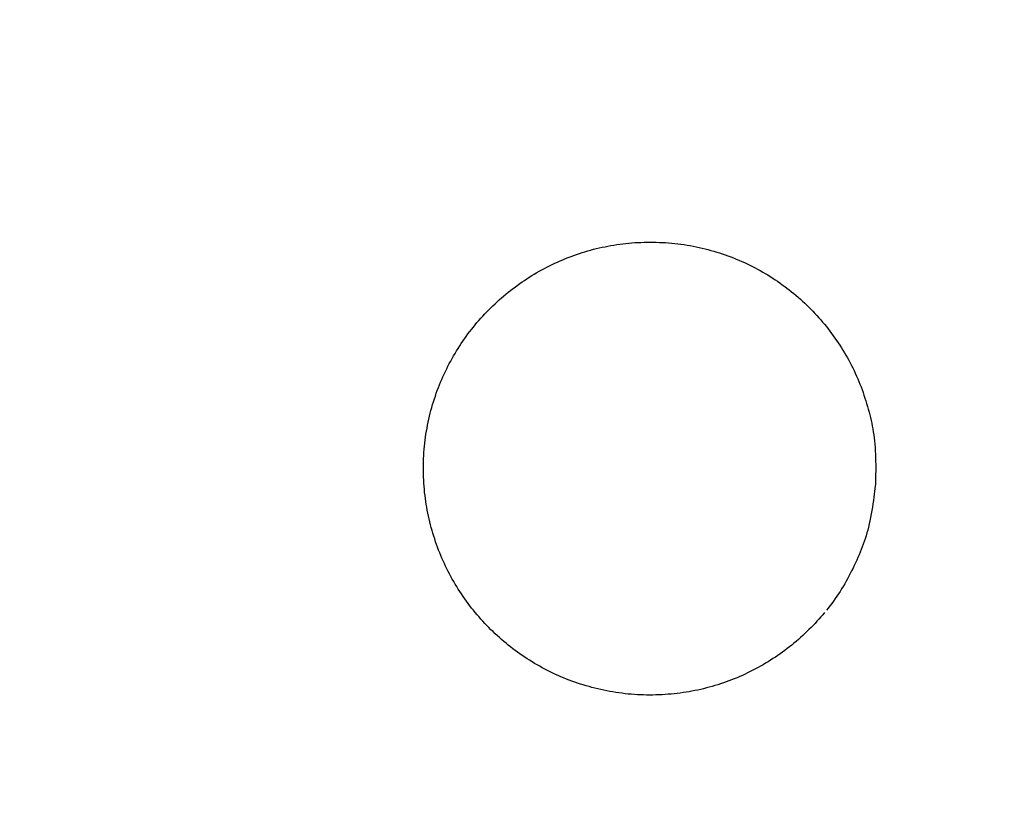
# Model space of a CAD drawing. Units: millimetres. Extents: x 190 to 3104, y 3374 to 6818.
# Drawn here: x 870 to 872, y 5070 to 5071 of the extents above; entities that cross this region are included whole.
import ezdxf
from ezdxf import colors
from ezdxf.entities.mleader import LeaderData, LeaderLine
from ezdxf.math import Vec2, Vec3

# ---------------------------------------------------------------- set-up
doc = ezdxf.new("R2010")
doc.units = ezdxf.units.MM
doc.layers.add('標註線', color=7, linetype='Continuous', lineweight=9)
doc.layers.add('繪圖線', color=7, linetype='Continuous')
doc.styles.get("Standard").update_dxf_attribs({"font": 'txt', "height": 30})
doc.dimstyles.get("Standard").update_dxf_attribs({"dimtxt": 30, "dimasz": 15, "dimexe": 0, "dimexo": 5, "dimgap": 5, "dimtad": 0, "dimtih": 1, "dimtoh": 1, "dimdec": 1, "dimdsep": 46, "dimtxsty": 'Standard', "dimblk": 'OPEN30', "dimcen": 0.09, "dimadec": 0, "dimazin": 2, "dimtfac": 1, "dimtdec": 1, "dimtofl": 0, "dimtmove": 1, "dimatfit": 3, "dimldrblk": 'OPEN30', "dimfxl": 1, "dimtolj": 1, "dimtzin": 0, "dimarcsym": 1})

# ---------------------------------------------------------------- blocks, each defined once
blk = doc.blocks.new('_Open30')
at = {"color": 0, "linetype": 'ByBlock', "lineweight": -2}
for p, q in [((-1, 0.26795), (0, 0)), ((0, 0), (-1, -0.26795)), ((0, 0), (-1, 0))]:
    blk.add_line(p, q, dxfattribs=at)
blk = doc.blocks.new('*D41')
at = {"layer": 'Defpoints', "color": 0, "transparency": 16777216}
for p in [(863.2994, 5067.6622), (881.2994, 5067.6622), (863.2994, 5049.6622), (905.5486, 4994.4844)]:
    blk.add_point(p, dxfattribs=at)
at = {"layer": '標註線', "color": 0, "lineweight": -2, "transparency": 16777216}
for p, q in [((886.2994, 5067.6622), (947.7978, 5067.6622)), ((923.0488, 5007.9127), (973.6323, 5046.2627)), ((973.6323, 5046.2627), (988.6323, 5046.2627)), ((863.2994, 5044.6622), (863.2994, 4983.1637))]:
    blk.add_line(p, q, dxfattribs=at)
blk.add_arc((863.2994, 5067.6622), 84.4984, 280.184437, 349.815563, dxfattribs=at)
at = {"layer": '標註線', "color": 0, "lineweight": -2, "transparency": 16777216, "xscale": 15, "yscale": 15, "zscale": 15}
for p, rotation in [((947.7978, 5067.6622), 84.9077812787535), ((863.2994, 4983.1637), 185.0922187212462)]:
    blk.add_blockref('_Open30', p, dxfattribs=dict(at, rotation=rotation))
at = {"layer": '標註線', "color": 0, "transparency": 16777216, "insert": (1121.3696, 5046.2627), "char_height": 30, "attachment_point": 5}
blk.add_mtext('\\A1;開關把手\\P可左右旋轉90%%D', dxfattribs=at)
blk = doc.blocks.new('*D42')
at = {"layer": 'Defpoints', "color": 0, "transparency": 16777216}
for p in [(863.2994, 5818.5244), (833.1472, 4757.6622), (892.8612, 4757.6622), (890.2764, 4710.9366), (863.2994, 4235.5929)]:
    blk.add_point(p, dxfattribs=at)
at = {"layer": '標註線', "color": 0, "lineweight": -2, "transparency": 16777216}
for p, q in [((897.8612, 4757.6622), (917.2534, 4757.6622)), ((901.4506, 4719.5109), (985.1725, 4681.7424)), ((985.1725, 4681.7424), (1000.1725, 4681.7424))]:
    blk.add_line(p, q, dxfattribs=at)
blk.add_arc((863.2994, 4757.6622), 53.954, 285.9808, 344.0192, dxfattribs=at)
at = {"layer": '標註線', "color": 0, "lineweight": -2, "transparency": 16777216, "xscale": 15, "yscale": 15, "zscale": 15}
for p, rotation in [((917.2534, 4757.6622), 82.00959897732254), ((863.2994, 4703.7081), 187.9904010226771)]:
    blk.add_blockref('_Open30', p, dxfattribs=dict(at, rotation=rotation))
at = {"layer": '標註線', "color": 0, "transparency": 16777216, "insert": (1191.554, 4681.7424), "char_height": 30, "attachment_point": 5}
blk.add_mtext('\\A1;開關把手旋轉角度90°', dxfattribs=at)

msp = doc.modelspace()

# ---------------------------------------------------------------- linework, layer by layer
at = {"layer": '繪圖線', "color": 7, "linetype": 'Continuous'}
for p, q in [((871.3966, 5070.8338), (871.4013, 5070.8345)), ((871.4013, 5070.8345), (871.4059, 5070.8351)), ((871.4059, 5070.8351), (871.4106, 5070.8357)), ((871.4106, 5070.8357), (871.4152, 5070.8363)), ((871.4152, 5070.8363), (871.4199, 5070.8368)), ((871.4199, 5070.8368), (871.4247, 5070.8372)), ((871.4247, 5070.8372), (871.4294, 5070.8375)), ((871.4294, 5070.8375), (871.4341, 5070.8378)), ((871.4341, 5070.8378), (871.4389, 5070.838)), ((871.4389, 5070.838), (871.4437, 5070.8382)), ((871.4437, 5070.8382), (871.4485, 5070.8383)), ((871.4485, 5070.8383), (871.4533, 5070.8383)), ((871.4533, 5070.8383), (871.4581, 5070.8383)), ((871.4581, 5070.8383), (871.4629, 5070.8382)), ((871.4629, 5070.8382), (871.4677, 5070.838)), ((871.4677, 5070.838), (871.4725, 5070.8378)), ((871.4725, 5070.8378), (871.4773, 5070.8375)), ((871.4773, 5070.8375), (871.4821, 5070.8372)), ((871.4821, 5070.8372), (871.487, 5070.8367)), ((871.487, 5070.8367), (871.4918, 5070.8362)), ((871.4918, 5070.8362), (871.4966, 5070.8357)), ((871.4966, 5070.8357), (871.5013, 5070.8351)), ((871.5013, 5070.8351), (871.5061, 5070.8344)), ((871.5061, 5070.8344), (871.5109, 5070.8337)), ((871.3341, 5070.8176), (871.3384, 5070.8191)), ((871.3384, 5070.8191), (871.3428, 5070.8205)), ((871.3428, 5070.8205), (871.3472, 5070.822)), ((871.3472, 5070.822), (871.3516, 5070.8233)), ((871.3516, 5070.8233), (871.356, 5070.8246)), ((871.356, 5070.8246), (871.3604, 5070.8259)), ((871.3604, 5070.8259), (871.3649, 5070.8271)), ((871.3649, 5070.8271), (871.3693, 5070.8282)), ((871.3693, 5070.8282), (871.3738, 5070.8293)), ((871.3738, 5070.8293), (871.3784, 5070.8303)), ((871.3784, 5070.8303), (871.3829, 5070.8312)), ((871.3829, 5070.8312), (871.3875, 5070.8321)), ((871.3875, 5070.8321), (871.392, 5070.833)), ((871.392, 5070.833), (871.3966, 5070.8338)), ((871.5109, 5070.8337), (871.5156, 5070.8329)), ((871.5156, 5070.8329), (871.5203, 5070.832)), ((871.5203, 5070.832), (871.525, 5070.8311)), ((871.525, 5070.8311), (871.5297, 5070.8301)), ((871.5297, 5070.8301), (871.5343, 5070.829)), ((871.5343, 5070.829), (871.5389, 5070.8279)), ((871.5389, 5070.8279), (871.5435, 5070.8268)), ((871.5435, 5070.8268), (871.548, 5070.8255)), ((871.548, 5070.8255), (871.5526, 5070.8242)), ((871.5526, 5070.8242), (871.5571, 5070.8229)), ((871.5571, 5070.8229), (871.5615, 5070.8215)), ((871.5615, 5070.8215), (871.5659, 5070.8201)), ((871.5659, 5070.8201), (871.5703, 5070.8185)), ((871.3004, 5070.8034), (871.3046, 5070.8054)), ((871.3046, 5070.8054), (871.3087, 5070.8073)), ((871.3087, 5070.8073), (871.3129, 5070.8091)), ((871.3129, 5070.8091), (871.3171, 5070.8109)), ((871.3171, 5070.8109), (871.3213, 5070.8127)), ((871.3213, 5070.8127), (871.3255, 5070.8143)), ((871.3255, 5070.8143), (871.3298, 5070.816)), ((871.3298, 5070.816), (871.3341, 5070.8176)), ((871.5703, 5070.8185), (871.5747, 5070.817)), ((871.5747, 5070.817), (871.5791, 5070.8154)), ((871.5791, 5070.8154), (871.5834, 5070.8137)), ((871.5834, 5070.8137), (871.5877, 5070.8119)), ((871.5877, 5070.8119), (871.5919, 5070.8102)), ((871.5919, 5070.8102), (871.5962, 5070.8083)), ((871.5962, 5070.8083), (871.6004, 5070.8064)), ((871.6004, 5070.8064), (871.6045, 5070.8045)), ((871.6045, 5070.8045), (871.6087, 5070.8025)), ((871.2686, 5070.786), (871.2725, 5070.7884)), ((871.2725, 5070.7884), (871.2764, 5070.7907)), ((871.2764, 5070.7907), (871.2803, 5070.7929)), ((871.2803, 5070.7929), (871.2843, 5070.7951)), ((871.2843, 5070.7951), (871.2883, 5070.7973)), ((871.2883, 5070.7973), (871.2923, 5070.7994)), ((871.2923, 5070.7994), (871.2964, 5070.8014)), ((871.2964, 5070.8014), (871.3004, 5070.8034)), ((871.6087, 5070.8025), (871.6128, 5070.8004)), ((871.6128, 5070.8004), (871.6169, 5070.7983)), ((871.6169, 5070.7983), (871.6209, 5070.7962)), ((871.6209, 5070.7962), (871.6249, 5070.794)), ((871.6249, 5070.794), (871.6289, 5070.7917)), ((871.6289, 5070.7917), (871.6329, 5070.7894)), ((871.6329, 5070.7894), (871.6368, 5070.7871)), ((871.246, 5070.7709), (871.2497, 5070.7736)), ((871.2497, 5070.7736), (871.2534, 5070.7762)), ((871.2534, 5070.7762), (871.2571, 5070.7787)), ((871.2571, 5070.7787), (871.2609, 5070.7812)), ((871.2609, 5070.7812), (871.2647, 5070.7836)), ((871.2647, 5070.7836), (871.2686, 5070.786)), ((871.6368, 5070.7871), (871.6406, 5070.7847)), ((871.6406, 5070.7847), (871.6445, 5070.7822)), ((871.6445, 5070.7822), (871.6483, 5070.7797)), ((871.6483, 5070.7797), (871.6521, 5070.7772)), ((871.6521, 5070.7772), (871.6558, 5070.7746)), ((871.6558, 5070.7746), (871.6595, 5070.7719)), ((871.2281, 5070.7571), (871.2316, 5070.76)), ((871.2316, 5070.76), (871.2352, 5070.7628)), ((871.2352, 5070.7628), (871.2387, 5070.7655)), ((871.2387, 5070.7655), (871.2424, 5070.7683)), ((871.2424, 5070.7683), (871.246, 5070.7709)), ((871.6595, 5070.7719), (871.6632, 5070.7692)), ((871.6632, 5070.7692), (871.6668, 5070.7665)), ((871.6668, 5070.7665), (871.6704, 5070.7637)), ((871.6704, 5070.7637), (871.6739, 5070.7609)), ((871.6739, 5070.7609), (871.6775, 5070.7581)), ((871.6775, 5070.7581), (871.6809, 5070.7552)), ((871.2079, 5070.7391), (871.2112, 5070.7422)), ((871.2112, 5070.7422), (871.2145, 5070.7452)), ((871.2145, 5070.7452), (871.2178, 5070.7483)), ((871.2178, 5070.7483), (871.2212, 5070.7513)), ((871.2212, 5070.7513), (871.2247, 5070.7542)), ((871.2247, 5070.7542), (871.2281, 5070.7571)), ((871.6809, 5070.7552), (871.6844, 5070.7522)), ((871.6844, 5070.7522), (871.6878, 5070.7492)), ((871.6878, 5070.7492), (871.6911, 5070.7462)), ((871.6911, 5070.7462), (871.6944, 5070.7431)), ((871.6944, 5070.7431), (871.6977, 5070.74)), ((871.1952, 5070.7262), (871.1983, 5070.7295)), ((871.1983, 5070.7295), (871.2015, 5070.7327)), ((871.2015, 5070.7327), (871.2047, 5070.7359)), ((871.2047, 5070.7359), (871.2079, 5070.7391)), ((871.6977, 5070.74), (871.7009, 5070.7368)), ((871.7009, 5070.7368), (871.7041, 5070.7336)), ((871.7041, 5070.7336), (871.7073, 5070.7304)), ((871.7073, 5070.7304), (871.7104, 5070.7271)), ((871.7104, 5070.7271), (871.7135, 5070.7238)), ((871.1802, 5070.7092), (871.1831, 5070.7127)), ((871.1831, 5070.7127), (871.1861, 5070.7161)), ((871.1861, 5070.7161), (871.1891, 5070.7195)), ((871.1891, 5070.7195), (871.1921, 5070.7229)), ((871.1921, 5070.7229), (871.1952, 5070.7262)), ((871.7135, 5070.7238), (871.7165, 5070.7204)), ((871.7165, 5070.7204), (871.7195, 5070.717)), ((871.7195, 5070.717), (871.7224, 5070.7136)), ((871.7224, 5070.7136), (871.7253, 5070.7101)), ((871.169, 5070.695), (871.1718, 5070.6986)), ((871.1718, 5070.6986), (871.1745, 5070.7022)), ((871.1745, 5070.7022), (871.1774, 5070.7057)), ((871.1774, 5070.7057), (871.1802, 5070.7092)), ((871.7253, 5070.7101), (871.7282, 5070.7066)), ((871.7282, 5070.7066), (871.731, 5070.7031)), ((871.731, 5070.7031), (871.7337, 5070.6995)), ((871.7337, 5070.6995), (871.7364, 5070.6959)), ((871.1586, 5070.6801), (871.1611, 5070.6839)), ((871.1611, 5070.6839), (871.1637, 5070.6876)), ((871.1637, 5070.6876), (871.1664, 5070.6913)), ((871.1664, 5070.6913), (871.169, 5070.695)), ((871.7364, 5070.6959), (871.7391, 5070.6922)), ((871.7391, 5070.6922), (871.7417, 5070.6885)), ((871.7417, 5070.6885), (871.7443, 5070.6848)), ((871.7443, 5070.6848), (871.7468, 5070.681)), ((871.7468, 5070.681), (871.7493, 5070.6773)), ((871.1489, 5070.6647), (871.1512, 5070.6686)), ((871.1512, 5070.6686), (871.1536, 5070.6725)), ((871.1536, 5070.6725), (871.1561, 5070.6763)), ((871.1561, 5070.6763), (871.1586, 5070.6801)), ((871.7493, 5070.6773), (871.7518, 5070.6735)), ((871.7518, 5070.6735), (871.7541, 5070.6696)), ((871.7541, 5070.6696), (871.7565, 5070.6657)), ((871.7565, 5070.6657), (871.7588, 5070.6618)), ((871.1399, 5070.6488), (871.1421, 5070.6528)), ((871.1421, 5070.6528), (871.1443, 5070.6568)), ((871.1443, 5070.6568), (871.1466, 5070.6608)), ((871.1466, 5070.6608), (871.1489, 5070.6647)), ((871.7588, 5070.6618), (871.761, 5070.6579)), ((871.761, 5070.6579), (871.7632, 5070.6539)), ((871.7632, 5070.6539), (871.7653, 5070.6499)), ((871.7653, 5070.6499), (871.7674, 5070.6459)), ((871.1318, 5070.6324), (871.1338, 5070.6365)), ((871.1338, 5070.6365), (871.1358, 5070.6406)), ((871.1358, 5070.6406), (871.1378, 5070.6447)), ((871.1378, 5070.6447), (871.1399, 5070.6488)), ((871.7674, 5070.6459), (871.7695, 5070.6419)), ((871.7695, 5070.6419), (871.7715, 5070.6378)), ((871.7715, 5070.6378), (871.7734, 5070.6336)), ((871.1245, 5070.6155), (871.1263, 5070.6197)), ((871.1263, 5070.6197), (871.128, 5070.624)), ((871.128, 5070.624), (871.1299, 5070.6282)), ((871.1299, 5070.6282), (871.1318, 5070.6324)), ((871.7734, 5070.6336), (871.7753, 5070.6294)), ((871.7753, 5070.6294), (871.7771, 5070.6252)), ((871.7771, 5070.6252), (871.7789, 5070.621)), ((871.7789, 5070.621), (871.7806, 5070.6167)), ((871.1196, 5070.6025), (871.1212, 5070.6069)), ((871.1212, 5070.6069), (871.1228, 5070.6112)), ((871.1228, 5070.6112), (871.1245, 5070.6155)), ((871.7806, 5070.6167), (871.7823, 5070.6124)), ((871.7823, 5070.6124), (871.7839, 5070.6081)), ((871.7839, 5070.6081), (871.7854, 5070.6038)), ((871.1139, 5070.5848), (871.1152, 5070.5893)), ((871.1152, 5070.5893), (871.1166, 5070.5937)), ((871.1166, 5070.5937), (871.1181, 5070.5981)), ((871.1181, 5070.5981), (871.1196, 5070.6025)), ((871.7854, 5070.6038), (871.7869, 5070.5994)), ((871.7869, 5070.5994), (871.7884, 5070.595)), ((871.7884, 5070.595), (871.7898, 5070.5906)), ((871.7898, 5070.5906), (871.7911, 5070.5863)), ((871.1101, 5070.5713), (871.1113, 5070.5758)), ((871.1113, 5070.5758), (871.1126, 5070.5803)), ((871.1126, 5070.5803), (871.1139, 5070.5848)), ((871.7911, 5070.5863), (871.7924, 5070.5819)), ((871.7924, 5070.5819), (871.7936, 5070.5775)), ((871.7936, 5070.5775), (871.7948, 5070.5732)), ((871.7948, 5070.5732), (871.796, 5070.5688)), ((871.1069, 5070.5575), (871.1079, 5070.5621)), ((871.1079, 5070.5621), (871.109, 5070.5667)), ((871.109, 5070.5667), (871.1101, 5070.5713)), ((871.796, 5070.5688), (871.797, 5070.5645)), ((871.797, 5070.5645), (871.7981, 5070.5601)), ((871.7981, 5070.5601), (871.799, 5070.5558)), ((871.1035, 5070.5388), (871.1043, 5070.5435)), ((871.1043, 5070.5435), (871.1051, 5070.5482)), ((871.1051, 5070.5482), (871.106, 5070.5529)), ((871.106, 5070.5529), (871.1069, 5070.5575)), ((871.799, 5070.5558), (871.7999, 5070.5513)), ((871.7999, 5070.5513), (871.8008, 5070.5469)), ((871.8008, 5070.5469), (871.8015, 5070.5423)), ((871.1016, 5070.5246), (871.1022, 5070.5293)), ((871.1022, 5070.5293), (871.1028, 5070.5341)), ((871.1028, 5070.5341), (871.1035, 5070.5388)), ((871.8015, 5070.5423), (871.8022, 5070.5377)), ((871.8022, 5070.5377), (871.8029, 5070.533)), ((871.8029, 5070.533), (871.8034, 5070.5281)), ((871.8034, 5070.5281), (871.8039, 5070.5231)), ((871.1003, 5070.5102), (871.1006, 5070.515)), ((871.1006, 5070.515), (871.1011, 5070.5198)), ((871.1011, 5070.5198), (871.1016, 5070.5246)), ((871.8039, 5070.5231), (871.8043, 5070.518)), ((871.8043, 5070.518), (871.8046, 5070.5128)), ((871.8046, 5070.5128), (871.8048, 5070.5074)), ((871.0996, 5070.4958), (871.0997, 5070.5006)), ((871.0997, 5070.5006), (871.1, 5070.5054)), ((871.1, 5070.5054), (871.1003, 5070.5102)), ((871.8048, 5070.5074), (871.805, 5070.502)), ((871.805, 5070.502), (871.8051, 5070.4967)), ((871.8051, 5070.4967), (871.8052, 5070.4913)), ((871.0994, 5070.4861), (871.0995, 5070.4909)), ((871.0994, 5070.4813), (871.0994, 5070.4861)), ((871.0995, 5070.4765), (871.0994, 5070.4813)), ((871.0995, 5070.4909), (871.0996, 5070.4958)), ((871.8052, 5070.4811), (871.8051, 5070.4763)), ((871.8052, 5070.4913), (871.8052, 5070.4861)), ((871.8052, 5070.4861), (871.8052, 5070.4811)), ((871.0997, 5070.4717), (871.0995, 5070.4765)), ((871.0999, 5070.4669), (871.0997, 5070.4717)), ((871.1002, 5070.4621), (871.0999, 5070.4669)), ((871.805, 5070.4677), (871.8049, 5070.4639)), ((871.8051, 5070.4763), (871.805, 5070.4718)), ((871.805, 5070.4718), (871.805, 5070.4677)), ((871.1006, 5070.4573), (871.1002, 5070.4621)), ((871.101, 5070.4526), (871.1006, 5070.4573)), ((871.1014, 5070.4478), (871.101, 5070.4526)), ((871.804, 5070.4536), (871.8035, 5070.4494)), ((871.8044, 5070.4573), (871.804, 5070.4536)), ((871.8048, 5070.4606), (871.8044, 5070.4573)), ((871.8049, 5070.4639), (871.8048, 5070.4606)), ((871.102, 5070.4431), (871.1014, 5070.4478)), ((871.1026, 5070.4384), (871.102, 5070.4431)), ((871.1032, 5070.4338), (871.1026, 5070.4384)), ((871.8016, 5070.4352), (871.8009, 5070.43)), ((871.8023, 5070.4402), (871.8016, 5070.4352)), ((871.8029, 5070.4449), (871.8023, 5070.4402)), ((871.8035, 5070.4494), (871.8029, 5070.4449)), ((871.1039, 5070.4291), (871.1032, 5070.4338)), ((871.1047, 5070.4245), (871.1039, 5070.4291)), ((871.1055, 5070.4199), (871.1047, 5070.4245)), ((871.1064, 5070.4154), (871.1055, 5070.4199)), ((871.8001, 5070.4247), (871.7992, 5070.4194)), ((871.8009, 5070.43), (871.8001, 5070.4247)), ((871.1074, 5070.4108), (871.1064, 5070.4154)), ((871.1084, 5070.4063), (871.1074, 5070.4108)), ((871.1095, 5070.4018), (871.1084, 5070.4063)), ((871.7973, 5070.4088), (871.7963, 5070.4036)), ((871.7983, 5070.4141), (871.7973, 5070.4088)), ((871.7992, 5070.4194), (871.7983, 5070.4141)), ((871.1106, 5070.3973), (871.1095, 5070.4018)), ((871.1118, 5070.3928), (871.1106, 5070.3973)), ((871.113, 5070.3884), (871.1118, 5070.3928)), ((871.7928, 5070.389), (871.7915, 5070.3844)), ((871.794, 5070.3937), (871.7928, 5070.389)), ((871.7952, 5070.3986), (871.794, 5070.3937)), ((871.7963, 5070.4036), (871.7952, 5070.3986)), ((871.1143, 5070.3839), (871.113, 5070.3884)), ((871.1157, 5070.3795), (871.1143, 5070.3839)), ((871.1171, 5070.3751), (871.1157, 5070.3795)), ((871.1185, 5070.3708), (871.1171, 5070.3751)), ((871.7888, 5070.3755), (871.7873, 5070.3711)), ((871.7902, 5070.3799), (871.7888, 5070.3755)), ((871.7915, 5070.3844), (871.7902, 5070.3799)), ((871.12, 5070.3664), (871.1185, 5070.3708)), ((871.1216, 5070.3621), (871.12, 5070.3664)), ((871.1232, 5070.3578), (871.1216, 5070.3621)), ((871.7826, 5070.3585), (871.781, 5070.3543)), ((871.7843, 5070.3627), (871.7826, 5070.3585)), ((871.7858, 5070.3669), (871.7843, 5070.3627)), ((871.7873, 5070.3711), (871.7858, 5070.3669)), ((871.1249, 5070.3536), (871.1232, 5070.3578)), ((871.1267, 5070.3493), (871.1249, 5070.3536)), ((871.1284, 5070.3451), (871.1267, 5070.3493)), ((871.1303, 5070.3409), (871.1284, 5070.3451)), ((871.7774, 5070.346), (871.7756, 5070.3419)), ((871.7792, 5070.3502), (871.7774, 5070.346)), ((871.781, 5070.3543), (871.7792, 5070.3502)), ((871.1322, 5070.3368), (871.1303, 5070.3409)), ((871.1341, 5070.3327), (871.1322, 5070.3368)), ((871.1361, 5070.3286), (871.1341, 5070.3327)), ((871.1382, 5070.3245), (871.1361, 5070.3286)), ((871.7698, 5070.3294), (871.7677, 5070.3253)), ((871.7718, 5070.3335), (871.7698, 5070.3294)), ((871.7737, 5070.3377), (871.7718, 5070.3335)), ((871.7756, 5070.3419), (871.7737, 5070.3377)), ((871.1403, 5070.3205), (871.1382, 5070.3245)), ((871.1424, 5070.3165), (871.1403, 5070.3205)), ((871.1446, 5070.3125), (871.1424, 5070.3165)), ((871.1469, 5070.3085), (871.1446, 5070.3125)), ((871.7613, 5070.313), (871.759, 5070.309)), ((871.7635, 5070.3171), (871.7613, 5070.313)), ((871.7656, 5070.3212), (871.7635, 5070.3171)), ((871.7677, 5070.3253), (871.7656, 5070.3212)), ((871.1492, 5070.3046), (871.1469, 5070.3085)), ((871.1515, 5070.3007), (871.1492, 5070.3046)), ((871.1539, 5070.2969), (871.1515, 5070.3007)), ((871.1563, 5070.2931), (871.1539, 5070.2969)), ((871.752, 5070.2971), (871.7496, 5070.2932)), ((871.7544, 5070.301), (871.752, 5070.2971)), ((871.7568, 5070.305), (871.7544, 5070.301)), ((871.759, 5070.309), (871.7568, 5070.305)), ((871.1588, 5070.2893), (871.1563, 5070.2931)), ((871.1614, 5070.2855), (871.1588, 5070.2893)), ((871.164, 5070.2818), (871.1614, 5070.2855)), ((871.1666, 5070.2781), (871.164, 5070.2818)), ((871.742, 5070.2819), (871.7393, 5070.2782)), ((871.7445, 5070.2856), (871.742, 5070.2819)), ((871.7471, 5070.2894), (871.7445, 5070.2856)), ((871.7496, 5070.2932), (871.7471, 5070.2894)), ((871.1693, 5070.2745), (871.1666, 5070.2781)), ((871.172, 5070.2709), (871.1693, 5070.2745)), ((871.1747, 5070.2673), (871.172, 5070.2709)), ((871.1776, 5070.2637), (871.1747, 5070.2673)), ((871.7312, 5070.2673), (871.7284, 5070.2638)), ((871.7339, 5070.2709), (871.7312, 5070.2673)), ((871.7366, 5070.2745), (871.7339, 5070.2709)), ((871.7393, 5070.2782), (871.7366, 5070.2745)), ((871.1804, 5070.2602), (871.1776, 5070.2637)), ((871.1833, 5070.2567), (871.1804, 5070.2602)), ((871.1863, 5070.2533), (871.1833, 5070.2567)), ((871.1893, 5070.2499), (871.1863, 5070.2533)), ((871.7197, 5070.2534), (871.7167, 5070.25)), ((871.7226, 5070.2568), (871.7197, 5070.2534)), ((871.7255, 5070.2603), (871.7226, 5070.2568)), ((871.1923, 5070.2466), (871.1893, 5070.2499)), ((871.1954, 5070.2432), (871.1923, 5070.2466)), ((871.1985, 5070.24), (871.1954, 5070.2432)), ((871.2016, 5070.2367), (871.1985, 5070.24)), ((871.2048, 5070.2335), (871.2016, 5070.2367)), ((871.7043, 5070.2368), (871.7011, 5070.2336)), ((871.7075, 5070.24), (871.7043, 5070.2368)), ((871.7106, 5070.2433), (871.7075, 5070.24)), ((871.7136, 5070.2466), (871.7106, 5070.2433)), ((871.7167, 5070.25), (871.7136, 5070.2466)), ((871.2081, 5070.2304), (871.2048, 5070.2335)), ((871.2114, 5070.2272), (871.2081, 5070.2304)), ((871.2147, 5070.2242), (871.2114, 5070.2272)), ((871.218, 5070.2211), (871.2147, 5070.2242)), ((871.2214, 5070.2181), (871.218, 5070.2211)), ((871.688, 5070.2212), (871.6846, 5070.2182)), ((871.6913, 5070.2242), (871.688, 5070.2212)), ((871.6946, 5070.2273), (871.6913, 5070.2242)), ((871.6979, 5070.2304), (871.6946, 5070.2273)), ((871.7011, 5070.2336), (871.6979, 5070.2304)), ((871.2249, 5070.2152), (871.2214, 5070.2181)), ((871.2284, 5070.2123), (871.2249, 5070.2152)), ((871.2319, 5070.2094), (871.2284, 5070.2123)), ((871.2354, 5070.2066), (871.2319, 5070.2094)), ((871.239, 5070.2038), (871.2354, 5070.2066)), ((871.6707, 5070.2067), (871.6671, 5070.2039)), ((871.6742, 5070.2095), (871.6707, 5070.2067)), ((871.6777, 5070.2123), (871.6742, 5070.2095)), ((871.6812, 5070.2152), (871.6777, 5070.2123)), ((871.6846, 5070.2182), (871.6812, 5070.2152)), ((871.2427, 5070.2011), (871.239, 5070.2038)), ((871.2463, 5070.1984), (871.2427, 5070.2011)), ((871.25, 5070.1957), (871.2463, 5070.1984)), ((871.2538, 5070.1932), (871.25, 5070.1957)), ((871.2576, 5070.1906), (871.2538, 5070.1932)), ((871.2614, 5070.1881), (871.2576, 5070.1906)), ((871.6487, 5070.1907), (871.6449, 5070.1883)), ((871.6525, 5070.1933), (871.6487, 5070.1907)), ((871.6562, 5070.1959), (871.6525, 5070.1933)), ((871.6598, 5070.1985), (871.6562, 5070.1959)), ((871.6635, 5070.2012), (871.6598, 5070.1985)), ((871.6671, 5070.2039), (871.6635, 5070.2012)), ((871.2652, 5070.1857), (871.2614, 5070.1881)), ((871.2691, 5070.1832), (871.2652, 5070.1857)), ((871.273, 5070.1809), (871.2691, 5070.1832)), ((871.277, 5070.1786), (871.273, 5070.1809)), ((871.2809, 5070.1763), (871.277, 5070.1786)), ((871.285, 5070.1741), (871.2809, 5070.1763)), ((871.289, 5070.172), (871.285, 5070.1741)), ((871.6216, 5070.1743), (871.6176, 5070.1722)), ((871.6256, 5070.1765), (871.6216, 5070.1743)), ((871.6295, 5070.1788), (871.6256, 5070.1765)), ((871.6334, 5070.1811), (871.6295, 5070.1788)), ((871.6373, 5070.1834), (871.6334, 5070.1811)), ((871.6411, 5070.1858), (871.6373, 5070.1834)), ((871.6449, 5070.1883), (871.6411, 5070.1858)), ((871.2931, 5070.1698), (871.289, 5070.172)), ((871.2972, 5070.1678), (871.2931, 5070.1698)), ((871.3014, 5070.1658), (871.2972, 5070.1678)), ((871.3055, 5070.1638), (871.3014, 5070.1658)), ((871.3097, 5070.1619), (871.3055, 5070.1638)), ((871.314, 5070.1601), (871.3097, 5070.1619)), ((871.3182, 5070.1583), (871.314, 5070.1601)), ((871.5888, 5070.1586), (871.5846, 5070.1569)), ((871.593, 5070.1604), (871.5888, 5070.1586)), ((871.5972, 5070.1622), (871.593, 5070.1604)), ((871.6013, 5070.1641), (871.5972, 5070.1622)), ((871.6054, 5070.166), (871.6013, 5070.1641)), ((871.6095, 5070.168), (871.6054, 5070.166)), ((871.6136, 5070.1701), (871.6095, 5070.168)), ((871.6176, 5070.1722), (871.6136, 5070.1701)), ((871.3225, 5070.1565), (871.3182, 5070.1583)), ((871.3268, 5070.1549), (871.3225, 5070.1565)), ((871.3312, 5070.1532), (871.3268, 5070.1549)), ((871.3356, 5070.1516), (871.3312, 5070.1532)), ((871.34, 5070.1501), (871.3356, 5070.1516)), ((871.3444, 5070.1487), (871.34, 5070.1501)), ((871.3489, 5070.1472), (871.3444, 5070.1487)), ((871.3533, 5070.1459), (871.3489, 5070.1472)), ((871.3579, 5070.1446), (871.3533, 5070.1459)), ((871.3624, 5070.1434), (871.3579, 5070.1446)), ((871.367, 5070.1422), (871.3624, 5070.1434)), ((871.5455, 5070.1437), (871.5411, 5070.1425)), ((871.5499, 5070.145), (871.5455, 5070.1437)), ((871.5544, 5070.1462), (871.5499, 5070.145)), ((871.5588, 5070.1476), (871.5544, 5070.1462)), ((871.5631, 5070.149), (871.5588, 5070.1476)), ((871.5675, 5070.1505), (871.5631, 5070.149)), ((871.5718, 5070.152), (871.5675, 5070.1505)), ((871.5761, 5070.1536), (871.5718, 5070.152)), ((871.5804, 5070.1552), (871.5761, 5070.1536)), ((871.5846, 5070.1569), (871.5804, 5070.1552)), ((871.3716, 5070.141), (871.367, 5070.1422)), ((871.3762, 5070.14), (871.3716, 5070.141)), ((871.3809, 5070.139), (871.3762, 5070.14)), ((871.3856, 5070.138), (871.3809, 5070.139)), ((871.3903, 5070.1371), (871.3856, 5070.138)), ((871.3951, 5070.1363), (871.3903, 5070.1371)), ((871.3998, 5070.1355), (871.3951, 5070.1363)), ((871.4046, 5070.1348), (871.3998, 5070.1355)), ((871.4094, 5070.1342), (871.4046, 5070.1348)), ((871.4142, 5070.1336), (871.4094, 5070.1342)), ((871.419, 5070.1331), (871.4142, 5070.1336)), ((871.4238, 5070.1327), (871.419, 5070.1331)), ((871.4286, 5070.1323), (871.4238, 5070.1327)), ((871.4334, 5070.132), (871.4286, 5070.1323)), ((871.4382, 5070.1318), (871.4334, 5070.132)), ((871.443, 5070.1316), (871.4382, 5070.1318)), ((871.4478, 5070.1315), (871.443, 5070.1316)), ((871.4526, 5070.1314), (871.4478, 5070.1315)), ((871.4574, 5070.1315), (871.4526, 5070.1314)), ((871.4622, 5070.1316), (871.4574, 5070.1315)), ((871.467, 5070.1317), (871.4622, 5070.1316)), ((871.4718, 5070.1319), (871.467, 5070.1317)), ((871.4765, 5070.1322), (871.4718, 5070.1319)), ((871.4813, 5070.1326), (871.4765, 5070.1322)), ((871.486, 5070.133), (871.4813, 5070.1326)), ((871.4907, 5070.1334), (871.486, 5070.133)), ((871.4954, 5070.134), (871.4907, 5070.1334)), ((871.5, 5070.1345), (871.4954, 5070.134)), ((871.5047, 5070.1352), (871.5, 5070.1345)), ((871.5093, 5070.1359), (871.5047, 5070.1352)), ((871.5139, 5070.1367), (871.5093, 5070.1359)), ((871.5185, 5070.1375), (871.5139, 5070.1367)), ((871.523, 5070.1384), (871.5185, 5070.1375)), ((871.5276, 5070.1393), (871.523, 5070.1384)), ((871.5321, 5070.1403), (871.5276, 5070.1393)), ((871.5366, 5070.1414), (871.5321, 5070.1403)), ((871.5411, 5070.1425), (871.5366, 5070.1414))]:
    msp.add_line(p, q, dxfattribs=at)
msp.add_circle((863.2994, 5067.6622), 18, dxfattribs=at)
msp.add_arc((863.2994, 5067.6622), 18.2, 0.92916, 179.07084, dxfattribs=at)

# ---------------------------------------------------------------- dimensions: what is measured, and where the dimension line sits
at = {"layer": '標註線'}
dim = msp.add_angular_dim_2l(base=(890.2764, 4710.9366), line1=((892.8612, 4757.6622), (833.1472, 4757.6622)), line2=((863.2994, 4235.5929), (863.2994, 5818.5244)), text='開關把手旋轉角度<>', dimstyle='Standard', dxfattribs=at)
dim.commit()
dim.dimension.update_dxf_attribs({"geometry": '*D42', "text_midpoint": (1191.554, 4681.7424), "dimtype": 162})
dim = msp.add_angular_dim_3p(base=(905.5486, 4994.4844), center=(863.2994, 5067.6622), p1=(863.2994, 5049.6622), p2=(881.2994, 5067.6622), text='開關把手\\P可左右旋轉90%%D', dimstyle='Standard', dxfattribs=at)
dim.commit()
dim.dimension.update_dxf_attribs({"geometry": '*D41', "text_midpoint": (1121.3696, 5046.2627), "dimtype": 165})

# ---------------------------------------------------------------- leaders
ml = msp.add_multileader_mtext('Standard', dxfattribs=at)
ml.set_content('花灑/手持花灑切換閥', color=256)
ml.set_leader_properties()
ml.set_arrow_properties(name='OPEN30')
ml.build(insert=Vec2(0, 0))
ml.multileader.update_dxf_attribs({"dogleg_length": 0.36, "arrow_head_size": 15})
ctx = ml.context
ctx.base_point, ctx.char_height, ctx.arrow_head_size, ctx.plane_origin = Vec3(916.2362, 5136.3017), 30, 15, Vec3(863.2994, 5067.6622)
notes = []
notes.append((ctx, [(0, (1, 1, 0), (904.5177, 5136.3017), (1, 0), 11.7185, [(0, [(863.2994, 5067.6622), (896.5091, 5136.3017)], 0, [])])]))
ctx.mtext.insert, ctx.mtext.flow_direction = Vec3(918.2362, 5153.7904), 5
for ctx, leaders in notes:
    for number, flags, end, landing, length, lines in leaders:
        leader = LeaderData()
        leader.index, (leader.has_last_leader_line, leader.has_dogleg_vector, leader.attachment_direction) = number, flags
        leader.last_leader_point, leader.dogleg_vector, leader.dogleg_length = Vec3(end), Vec3(landing), length
        for number, points, colour, breaks in lines:
            line = LeaderLine()
            line.index, line.vertices, line.color, line.breaks = number, Vec3.list(points), colors.encode_raw_color(colour), breaks
            leader.lines.append(line)
        ctx.leaders.append(leader)

doc.saveas('drawing.dxf')
